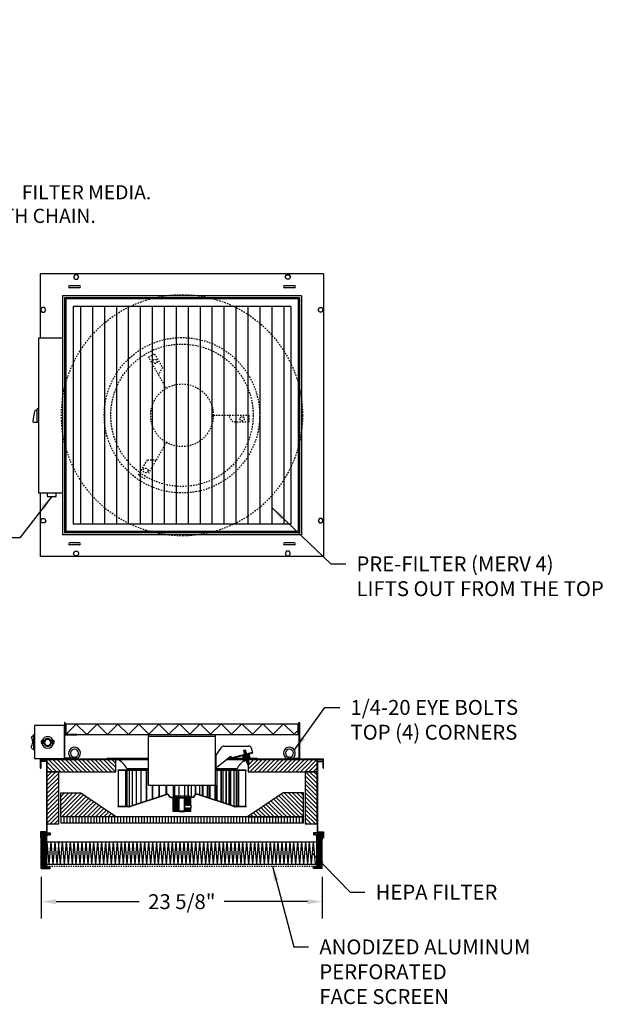
# Model space of a CAD drawing. Extents: x 71 to 225, y 46 to 128.
# Drawn here: x 175 to 225, y 46 to 128 of the extents above; entities that cross this region are included whole.
import ezdxf

# ---------------------------------------------------------------- set-up
doc = ezdxf.new("R2010")
doc.units = 0
doc.header["$LTSCALE"] = 0.5
doc.header["$MEASUREMENT"] = 0
doc.header["$PDMODE"] = 3
doc.linetypes.add('HIDDEN', pattern=[0.375, 0.25, -0.125])
doc.linetypes.add('HIDDEN2', pattern=[0.1875, 0.125, -0.0625])
doc.layers.get('0').update_dxf_attribs({"linetype": 'CONTINUOUS'})
doc.layers.get('Defpoints').update_dxf_attribs({"color": 251, "linetype": 'CONTINUOUS'})
for name, color, linetype in [('DETAIL', 1, 'CONTINUOUS'), ('DIM', 1, 'CONTINUOUS'), ('Green', 3, 'CONTINUOUS'), ('HIDDEN-L', 2, 'HIDDEN'), ('REVISION', 2, 'CONTINUOUS')]:
    doc.layers.add(name, color=color, linetype=linetype)
doc.styles.add('STD', font='arial.ttf')
doc.dimstyles.new('F-DIM10$0', dxfattribs={"dimscale": 10, "dimtxt": 0.125, "dimasz": 0.125, "dimexe": 0.14, "dimexo": 0.07, "dimgap": 0.09, "dimtad": 0, "dimtih": 1, "dimtoh": 1, "dimdec": 6, "dimzin": 3, "dimdsep": 46, "dimlunit": 5, "dimtxsty": 'STD', "dimcen": 0, "dimclrd": 2, "dimclre": 3, "dimclrt": 256, "dimadec": 0, "dimazin": 0, "dimtfac": 1, "dimtdec": 6, "dimtofl": 0, "dimtmove": 1, "dimatfit": 3, "dimfxl": 0, "dimfrac": 2, "dimtolj": 1, "dimtzin": 0, "dimarcsym": 0})
doc.dimstyles.new('F-DIM10$7', dxfattribs={"dimscale": 10, "dimtxt": 0.125, "dimasz": 0.125, "dimexe": 0.14, "dimexo": 0.07, "dimgap": 0.09, "dimtad": 0, "dimtih": 1, "dimtoh": 1, "dimdec": 6, "dimzin": 3, "dimdsep": 46, "dimlunit": 5, "dimtxsty": 'STD', "dimcen": 0, "dimclrd": 256, "dimclre": 3, "dimclrt": 256, "dimadec": 0, "dimazin": 0, "dimtfac": 1, "dimtdec": 6, "dimtofl": 0, "dimtmove": 0, "dimatfit": 3, "dimfxl": 0, "dimfrac": 2, "dimtolj": 1, "dimtzin": 0, "dimarcsym": 0})
pattern_1 = [(135, (106.19674, 40.23792), (-0.1767767, -0.1767767), [])]
pattern_2 = [(45, (106.19674, 40.23792), (-0.1767767, 0.1767767), [])]

# ---------------------------------------------------------------- blocks, each defined once
blk = doc.blocks.new('filter')
h = blk.add_hatch()
h.set_pattern_fill('HONEY', color=256, scale=0.5, angle=-90, style=0)
h.set_pattern_definition([(270, (-37.289613, 39.133953), (0.05412659, -0.09375), [0.0625, -0.125]), (30, (-37.289613, 39.133953), (0.05412659, 0.09375), [0.0625, -0.125]), (330, (-37.289613, 39.133953), (0.108253175, -2e-10), [-0.125, 0.0625])])
h.paths.add_polyline_path([(0.473, 2.778), (0.43, 2.771, -1), (0.43, 2.846), (0.473, 2.846), (0.473, 2.885), (0.413, 2.925), (0.138, 2.925), (0.079, 2.885), (0.079, 2.846), (0.12, 2.846, -1), (0.12, 2.771), (0.079, 2.771), (0.079, 0.229), (0.12, 0.229, -1), (0.12, 0.154), (0.079, 0.154), (0.079, 0.115), (0.138, 0.075), (0.413, 0.075), (0.473, 0.115), (0.473, 0.154), (0.43, 0.154, -1), (0.43, 0.229), (0.473, 0.222)])
h = blk.add_hatch()
h.set_pattern_fill('HONEY', color=256, scale=0.5, angle=-90, style=0)
h.set_pattern_definition([(270, (60.883363, 39.133953), (-0.05412659, -0.09375), [0.0625, -0.125]), (150, (60.883363, 39.133953), (-0.05412659, 0.09375), [0.0625, -0.125]), (210, (60.883363, 39.133953), (-0.108253175, -2e-10), [-0.125, 0.0625])])
h.paths.add_polyline_path([(23.121, 0.222), (23.151, 0.227, -1.187666), (23.163, 0.154), (23.121, 0.154), (23.121, 0.115), (23.18, 0.075), (23.455, 0.075), (23.515, 0.115), (23.515, 0.154), (23.473, 0.154, -1), (23.473, 0.229), (23.515, 0.229), (23.515, 2.771), (23.473, 2.771, -1), (23.473, 2.846), (23.515, 2.846), (23.515, 2.885), (23.455, 2.925), (23.18, 2.925), (23.121, 2.885), (23.121, 2.846), (23.163, 2.846, -1), (23.163, 2.771), (23.121, 2.778)])
for p, q in [((0, 0), (0, 3)), ((0, 3), (0.75, 3)), ((0.138, 2.925), (0.079, 2.885)), ((0.079, 2.885), (0.079, 2.846)), ((0.079, 2.846), (0.12, 2.846)), ((0.079, 2.771), (0.079, 0.229)), ((0.079, 2.771), (0.079, 2.771)), ((0.12, 2.771), (0.079, 2.771)), ((0.079, 2.771), (0.12, 2.771)), ((0.413, 2.925), (0.138, 2.925)), ((0.473, 2.885), (0.413, 2.925)), ((0.43, 2.846), (0.473, 2.846)), ((0.552, 2.792), (0.43, 2.771)), ((0.473, 2.846), (0.473, 2.885)), ((0.473, 0.222), (0.473, 2.778)), ((0.552, 2.925), (0.552, 2.792)), ((0.671, 2.925), (0.552, 2.925)), ((0.671, 2.813), (0.671, 2.925)), ((0.671, 2.813), (0.75, 2.826)), ((0.75, 3), (0.75, 2.826)), ((23.594, 3), (22.844, 3)), ((22.844, 3), (22.844, 2.826)), ((22.923, 2.813), (22.844, 2.826)), ((22.923, 2.925), (23.042, 2.925)), ((22.923, 2.813), (22.923, 2.925)), ((23.042, 2.925), (23.042, 2.792)), ((23.042, 2.792), (23.163, 2.771)), ((23.121, 2.885), (23.18, 2.925)), ((23.121, 2.846), (23.121, 2.885)), ((23.163, 2.846), (23.121, 2.846)), ((23.121, 0.222), (23.121, 2.778)), ((23.18, 2.925), (23.455, 2.925)), ((23.455, 2.925), (23.515, 2.885)), ((23.515, 2.846), (23.473, 2.846)), ((23.515, 2.771), (23.473, 2.771)), ((23.473, 2.771), (23.515, 2.771)), ((23.515, 2.885), (23.515, 2.846)), ((23.515, 2.771), (23.515, 0.229)), ((23.515, 2.771), (23.515, 2.771)), ((23.594, 0), (23.594, 3)), ((23.594, 3), (23.594, 2.45)), ((0.442, 2.253), (23.121, 2.253)), ((0.473, 2.253), (0.638, 0.372)), ((0.802, 2.253), (0.638, 0.372)), ((0.802, 2.253), (0.967, 0.372)), ((1.132, 2.253), (0.967, 0.372)), ((1.132, 2.253), (1.296, 0.372)), ((1.461, 2.253), (1.296, 0.372)), ((1.43, 2.253), (1.594, 0.372)), ((1.759, 2.253), (1.594, 0.372)), ((1.759, 2.253), (1.923, 0.372)), ((2.088, 2.253), (1.923, 0.372)), ((2.088, 2.253), (2.253, 0.372)), ((2.417, 2.253), (2.253, 0.372)), ((2.417, 2.253), (2.582, 0.372)), ((2.747, 2.253), (2.582, 0.372)), ((2.747, 2.253), (2.911, 0.372)), ((3.076, 2.253), (2.911, 0.372)), ((3.076, 2.253), (3.24, 0.372)), ((3.405, 2.253), (3.24, 0.372)), ((3.405, 2.253), (3.57, 0.372)), ((3.734, 2.253), (3.57, 0.372)), ((3.734, 2.253), (3.899, 0.372)), ((4.064, 2.253), (3.899, 0.372)), ((4.064, 2.253), (4.228, 0.372)), ((4.393, 2.253), (4.228, 0.372)), ((4.393, 2.253), (4.557, 0.372)), ((4.722, 2.253), (4.557, 0.372)), ((4.722, 2.253), (4.887, 0.372)), ((5.051, 2.253), (4.887, 0.372)), ((5.051, 2.253), (5.216, 0.372)), ((5.381, 2.253), (5.216, 0.372)), ((5.381, 2.253), (5.545, 0.372)), ((5.71, 2.253), (5.545, 0.372)), ((5.71, 2.253), (5.874, 0.372)), ((6.039, 2.253), (5.874, 0.372)), ((6.039, 2.253), (6.204, 0.372)), ((6.368, 2.253), (6.204, 0.372)), ((6.368, 2.253), (6.533, 0.372)), ((6.698, 2.253), (6.533, 0.372)), ((6.698, 2.253), (6.862, 0.372)), ((7.027, 2.253), (6.862, 0.372)), ((7.027, 2.253), (7.191, 0.372)), ((7.356, 2.253), (7.191, 0.372)), ((7.356, 2.253), (7.521, 0.372)), ((7.685, 2.253), (7.521, 0.372)), ((7.685, 2.253), (7.85, 0.372)), ((8.015, 2.253), (7.85, 0.372)), ((8.015, 2.253), (8.179, 0.372)), ((8.344, 2.253), (8.179, 0.372)), ((8.344, 2.253), (8.508, 0.372)), ((8.673, 2.253), (8.508, 0.372)), ((8.673, 2.253), (8.838, 0.372)), ((9.002, 2.253), (8.838, 0.372)), ((9.002, 2.253), (9.167, 0.372)), ((9.332, 2.253), (9.167, 0.372)), ((9.332, 2.253), (9.496, 0.372)), ((9.661, 2.253), (9.496, 0.372)), ((9.661, 2.253), (9.825, 0.372)), ((9.99, 2.253), (9.825, 0.372)), ((9.99, 2.253), (10.155, 0.372)), ((10.319, 2.253), (10.155, 0.372)), ((10.319, 2.253), (10.484, 0.372)), ((10.649, 2.253), (10.484, 0.372)), ((10.649, 2.253), (10.813, 0.372)), ((10.978, 2.253), (10.813, 0.372)), ((10.978, 2.253), (11.142, 0.372)), ((11.307, 2.253), (11.142, 0.372)), ((11.307, 2.253), (11.472, 0.372)), ((11.636, 2.253), (11.472, 0.372)), ((11.636, 2.253), (11.801, 0.372)), ((11.966, 2.253), (11.801, 0.372)), ((11.966, 2.253), (12.13, 0.372)), ((12.295, 2.253), (12.13, 0.372)), ((12.295, 2.253), (12.459, 0.372)), ((12.624, 2.253), (12.459, 0.372)), ((12.624, 2.253), (12.789, 0.372)), ((12.953, 2.253), (12.789, 0.372)), ((12.953, 2.253), (13.118, 0.372)), ((13.283, 2.253), (13.118, 0.372)), ((13.283, 2.253), (13.447, 0.372)), ((13.612, 2.253), (13.447, 0.372)), ((13.612, 2.253), (13.777, 0.372)), ((13.941, 2.253), (13.777, 0.372)), ((13.941, 2.253), (14.106, 0.372)), ((14.27, 2.253), (14.106, 0.372)), ((14.27, 2.253), (14.435, 0.372)), ((14.6, 2.253), (14.435, 0.372)), ((14.6, 2.253), (14.764, 0.372)), ((14.929, 2.253), (14.764, 0.372)), ((14.929, 2.253), (15.094, 0.372)), ((15.258, 2.253), (15.094, 0.372)), ((15.258, 2.253), (15.423, 0.372)), ((15.587, 2.253), (15.423, 0.372)), ((15.587, 2.253), (15.752, 0.372)), ((15.917, 2.253), (15.752, 0.372)), ((15.917, 2.253), (16.081, 0.372)), ((16.246, 2.253), (16.081, 0.372)), ((16.246, 2.253), (16.411, 0.372)), ((16.575, 2.253), (16.411, 0.372)), ((16.575, 2.253), (16.74, 0.372)), ((16.904, 2.253), (16.74, 0.372)), ((16.904, 2.253), (17.069, 0.372)), ((17.234, 2.253), (17.069, 0.372)), ((17.234, 2.253), (17.398, 0.372)), ((17.563, 2.253), (17.398, 0.372)), ((17.563, 2.253), (17.728, 0.372)), ((17.892, 2.253), (17.728, 0.372)), ((17.892, 2.253), (18.057, 0.372)), ((18.221, 2.253), (18.057, 0.372)), ((18.221, 2.253), (18.386, 0.372)), ((18.551, 2.253), (18.386, 0.372)), ((18.551, 2.253), (18.715, 0.372)), ((18.88, 2.253), (18.715, 0.372)), ((18.88, 2.253), (19.045, 0.372)), ((19.209, 2.253), (19.045, 0.372)), ((19.209, 2.253), (19.374, 0.372)), ((19.538, 2.253), (19.374, 0.372)), ((19.538, 2.253), (19.703, 0.372)), ((19.868, 2.253), (19.703, 0.372)), ((19.868, 2.253), (20.032, 0.372)), ((20.197, 2.253), (20.032, 0.372)), ((20.197, 2.253), (20.362, 0.372)), ((20.526, 2.253), (20.362, 0.372)), ((20.526, 2.253), (20.691, 0.372)), ((20.855, 2.253), (20.691, 0.372)), ((20.855, 2.253), (21.02, 0.372)), ((21.185, 2.253), (21.02, 0.372)), ((21.185, 2.253), (21.349, 0.372)), ((21.514, 2.253), (21.349, 0.372)), ((21.514, 2.253), (21.679, 0.372)), ((21.843, 2.253), (21.679, 0.372)), ((21.843, 2.253), (22.008, 0.372)), ((22.172, 2.253), (22.008, 0.372)), ((22.172, 2.253), (22.337, 0.372)), ((22.502, 2.253), (22.337, 0.372)), ((22.502, 2.253), (22.666, 0.372)), ((22.831, 2.253), (22.666, 0.372)), ((22.831, 2.253), (22.996, 0.372)), ((0, 0), (0.75, 0)), ((0.079, 0.229), (0.12, 0.229)), ((0.079, 0.154), (0.079, 0.115)), ((0.12, 0.154), (0.079, 0.154)), ((0.079, 0.115), (0.138, 0.075)), ((0.138, 0.075), (0.413, 0.075)), ((0.413, 0.075), (0.473, 0.115)), ((0.43, 0.229), (0.552, 0.208)), ((0.473, 0.154), (0.43, 0.154)), ((0.473, 0.372), (23.152, 0.372)), ((0.473, 0.115), (0.473, 0.154)), ((0.552, 0.208), (0.552, 0.075)), ((0.671, 0.075), (0.552, 0.075)), ((0.671, 0.187), (0.671, 0.075)), ((0.671, 0.187), (0.75, 0.174)), ((0.75, 0), (0.75, 0.174)), ((22.923, 0.187), (22.844, 0.174)), ((22.844, 0), (22.844, 0.174)), ((23.594, 0), (22.844, 0)), ((22.923, 0.187), (22.923, 0.075)), ((22.923, 0.075), (23.042, 0.075)), ((23.163, 0.229), (23.042, 0.208)), ((23.042, 0.208), (23.042, 0.075)), ((23.121, 0.115), (23.121, 0.154)), ((23.121, 0.154), (23.163, 0.154)), ((23.18, 0.075), (23.121, 0.115)), ((23.455, 0.075), (23.18, 0.075)), ((23.515, 0.115), (23.455, 0.075)), ((23.515, 0.229), (23.473, 0.229)), ((23.473, 0.154), (23.515, 0.154)), ((23.515, 0.154), (23.515, 0.115))]:
    blk.add_line(p, q)
at = {"linetype": 'HIDDEN2'}
blk.add_line((0.473, 0.222), (23.121, 0.222), dxfattribs=at)
for centre, start, end in [((0.12, 2.808), 270, 90), ((0.43, 2.808), 90, 270), ((23.163, 2.808), 270, 90), ((23.473, 2.808), 90, 270), ((0.12, 0.192), 270, 90), ((0.43, 0.192), 90, 270), ((23.163, 0.192), 270, 90), ((23.473, 0.192), 90, 270)]:
    blk.add_arc(centre, 0.0375, start, end)
blk = doc.blocks.new('*D26')
at = {"layer": 'Defpoints', "color": 0}
for p in [(176.518, 57.018), (200.112, 57.018), (200.112, 54.248)]:
    blk.add_point(p, dxfattribs=at)
at = {"layer": 'DIM', "color": 3, "lineweight": -2}
for p, q in [((176.518, 56.318), (176.518, 52.848)), ((200.112, 56.318), (200.112, 52.848))]:
    blk.add_line(p, q, dxfattribs=at)
at = {"layer": 'DIM', "color": 2, "lineweight": -2}
for p, q in [((177.768, 54.248), (184.744, 54.248)), ((198.862, 54.248), (191.886, 54.248))]:
    blk.add_line(p, q, dxfattribs=at)
at = {"layer": 'DIM', "color": 2}
for points in [[(177.768, 54.457), (177.768, 54.04), (176.518, 54.248)], [(198.862, 54.457), (198.862, 54.04), (200.112, 54.248)]]:
    blk.add_solid(points, dxfattribs=at)
at = {"layer": 'DIM', "insert": (188.315, 54.248), "char_height": 1.25, "attachment_point": 5, "style": 'STD'}
blk.add_mtext('\\A1;23 5/8"', dxfattribs=at)
blk = doc.blocks.new('A$C2D0A01CF')
for p, q in [((0, 3), (0, 0)), ((0.06, 3), (0, 3)), ((0.03, 0.03), (0.03, 2.97)), ((0.06, 2), (0.06, 3)), ((0.03, 1.97), (1.06, 1.97)), ((1.06, 2), (0.06, 2)), ((1.06, 1.97), (1.06, 2)), ((1.06, 0.03), (0.03, 0.03)), ((1.06, 0), (1.06, 0.03)), ((0, 0), (1.06, 0))]:
    blk.add_line(p, q)
blk = doc.blocks.new('A$C7B430E1B')
h = blk.add_hatch()
h.set_pattern_fill('ANSI31', color=256, scale=0.3, angle=40, style=0)
h.set_pattern_definition([(85, (-4.462604, -4.37463), (-0.0373573, 0.00326834), [])])
h.paths.add_polyline_path([(0.375, 0.199), (0.375, 0.364), (0.026, 0.364), (0.026, 0.199)])
h = blk.add_hatch()
h.set_pattern_fill('ANSI32', color=256, scale=0.3, style=0)
h.set_pattern_definition([(45, (-4.4626, -4.37463), (-0.0795495, 0.0795495), []), (45, (-4.40957, -4.37463), (-0.0795495, 0.0795495), [])])
h.paths.add_polyline_path([(0.426, 0.063), (0.375, 0.063), (0.375, 0), (0.875, 0), (0.875, 0.063), (0.824, 0.063), (0.824, 0.499), (0.875, 0.499), (0.875, 0.563), (0.375, 0.563), (0.375, 0.499), (0.426, 0.499)])
h = blk.add_hatch()
h.set_pattern_fill('ANSI31', color=256, scale=0.3, angle=40, style=0)
h.set_pattern_definition([(95, (5.712604, -4.37463), (0.0373573, 0.00326834), [])])
h.paths.add_polyline_path([(0.875, 0.364), (1.224, 0.364), (1.224, 0.199), (0.875, 0.199)])
for p, q in [((0.026, 0.364), (0, 0.347)), ((0, 0.347), (0, 0.215)), ((0.026, 0.199), (0, 0.215)), ((0.375, 0.364), (0.026, 0.364)), ((0.026, 0.364), (0.026, 0.199)), ((0.375, 0.199), (0.026, 0.199)), ((0.426, 0.499), (0.375, 0.499)), ((0.426, 0.063), (0.375, 0.063)), ((0.426, 0.063), (0.426, 0.499)), ((0.824, 0.063), (0.824, 0.499)), ((0.824, 0.499), (0.875, 0.499)), ((0.824, 0.063), (0.875, 0.063)), ((0.875, 0.364), (1.224, 0.364)), ((0.875, 0.199), (1.224, 0.199)), ((1.224, 0.364), (1.224, 0.199)), ((1.224, 0.364), (1.25, 0.347)), ((1.224, 0.199), (1.25, 0.215)), ((1.25, 0.347), (1.25, 0.215))]:
    blk.add_line(p, q)
blk.add_lwpolyline([(0.375, 0), (0.875, 0), (0.875, 0.563), (0.375, 0.563)], close=True)

msp = doc.modelspace()

# ---------------------------------------------------------------- hatches: boundary and pattern name
at = {"layer": 'DETAIL'}
h = msp.add_hatch(dxfattribs=at)
h.set_pattern_fill('ANSI31', color=256, scale=2, angle=90, style=0)
h.set_pattern_definition(pattern_1)
h.paths.add_polyline_path([(182.76852, 65.14772), (182.76852, 66.14772), (176.98695, 66.14772), (176.98695, 65.14772)])
h = msp.add_hatch(dxfattribs=at)
h.set_pattern_fill('ANSI31', color=256, scale=2, style=0)
h.set_pattern_definition(pattern_2)
h.paths.add_polyline_path([(199.67445, 65.14772), (199.67445, 66.14772), (193.9645, 66.14772), (193.89289, 66.12888), (193.89289, 66.1252), (193.9874, 65.76598), (193.89289, 65.74112), (193.89289, 65.14772)])
h = msp.add_hatch(dxfattribs=at)
h.set_pattern_fill('ANSI31', color=256, scale=2, style=0)
h.set_pattern_definition([(45, (118.19674, 40.23792), (-0.1767767, 0.1767767), [])])
h.paths.add_polyline_path([(177.98695, 65.14772), (176.98695, 65.14772), (176.98695, 60.77272), (177.98695, 60.77272)])
h = msp.add_hatch(dxfattribs=at)
h.set_pattern_fill('ANSI31', color=256, scale=2, angle=90, style=0)
h.set_pattern_definition([(135, (94.19674, 40.23792), (-0.1767767, -0.1767767), [])])
h.paths.add_polyline_path([(198.67445, 60.77272), (199.67445, 60.77272), (199.67445, 65.14772), (198.67445, 65.14772)])
h = msp.add_hatch(dxfattribs=at)
h.set_pattern_fill('ANSI31', color=256, scale=2, style=0)
h.set_pattern_definition(pattern_2)
h.paths.add_polyline_path([(179.8307, 63.36772), (178.15005, 63.36772), (178.15005, 61.36772), (182.8307, 61.36772)])
h = msp.add_hatch(dxfattribs=at)
h.set_pattern_fill('ANSI32', color=256, scale=0.25, style=0)
h.set_pattern_definition([(315, (183.67066, 80.09102), (0.06629126, 0.06629126), []), (315, (183.67066, 80.04682), (0.06629126, 0.06629126), [])])
h.paths.add_polyline_path([(189.0807, 61.8082), (189.0807, 62.08945), (189.0557, 62.11645), (189.0307, 62.08945), (189.0057, 62.11645), (188.9807, 62.08945), (188.9557, 62.11645), (188.9307, 62.08945), (188.9057, 62.11645), (188.8807, 62.08945), (188.8557, 62.11645), (188.8307, 62.08945), (188.8057, 62.11645), (188.7807, 62.08945), (188.7557, 62.11645), (188.7307, 62.08945), (188.7057, 62.11645), (188.6807, 62.08945), (188.6557, 62.11645), (188.6307, 62.08945), (188.6057, 62.11645), (188.5807, 62.08945), (188.5807, 61.83945), (188.61195, 61.8082)])
edge = h.paths.add_edge_path()
edge.add_line((188.8057, 62.33945), (188.8307, 62.31245))
edge.add_line((188.8307, 62.31245), (188.8557, 62.33945))
edge.add_line((188.8557, 62.33945), (188.8807, 62.31245))
edge.add_line((188.8807, 62.31245), (188.9057, 62.33945))
edge.add_line((188.9057, 62.33945), (188.9307, 62.31245))
edge.add_line((188.9307, 62.31245), (188.9557, 62.33945))
edge.add_line((188.9557, 62.33945), (188.9807, 62.31245))
edge.add_line((188.9807, 62.31245), (189.0057, 62.33945))
edge.add_line((189.0057, 62.33945), (189.0307, 62.31245))
edge.add_line((189.0307, 62.31245), (189.0557, 62.33945))
edge.add_line((189.0557, 62.33945), (189.07716, 62.31627))
edge.add_ellipse((189.82021, 62.21445), major_axis=(0.53033, 0.53033), ratio=1, start_angle=125.4059318, end_angle=127.1967557, ccw=False)
edge.add_line((189.0807, 62.33945), (189.0807, 62.9957))
edge.add_line((189.0807, 62.9957), (188.92445, 62.9957))
edge.add_line((188.92445, 62.9957), (188.92445, 63.02695))
edge.add_line((188.92445, 63.02695), (188.9557, 63.02695))
edge.add_line((188.9557, 63.02695), (188.9557, 63.05635))
edge.add_line((188.9557, 63.05635), (188.8307, 63.05635))
edge.add_line((188.8307, 63.05635), (188.8307, 62.9957))
edge.add_line((188.8307, 62.9957), (188.6432, 62.9957))
edge.add_line((188.6432, 62.9957), (188.5807, 62.9332))
edge.add_line((188.5807, 62.9332), (188.5807, 62.33945))
edge.add_ellipse((188.79721, 62.21445), major_axis=(-0.17678, 0.17678), ratio=1, start_angle=15, end_angle=19.4592159)
edge.add_line((188.57164, 62.32223), (188.5807, 62.31245))
edge.add_line((188.5807, 62.31245), (188.6057, 62.33945))
edge.add_line((188.6057, 62.33945), (188.6307, 62.31245))
edge.add_line((188.6307, 62.31245), (188.6557, 62.33945))
edge.add_line((188.6557, 62.33945), (188.6807, 62.31245))
edge.add_line((188.6807, 62.31245), (188.7057, 62.33945))
edge.add_line((188.7057, 62.33945), (188.7307, 62.31245))
edge.add_line((188.7307, 62.31245), (188.7557, 62.33945))
edge.add_line((188.7557, 62.33945), (188.7807, 62.31245))
edge.add_line((188.7807, 62.31245), (188.8057, 62.33945))
h.paths.add_polyline_path([(188.04945, 61.8082), (188.0807, 61.83945), (188.0807, 62.9332), (188.0182, 62.9957), (187.8307, 62.9957), (187.8307, 63.05635), (187.7057, 63.05635), (187.7057, 63.02695), (187.73695, 63.02695), (187.73695, 62.9957), (187.5807, 62.9957), (187.5807, 61.8082)])
h = msp.add_hatch(dxfattribs=at)
h.set_pattern_fill('ANSI31', color=256, scale=2, angle=90, style=0)
h.set_pattern_definition(pattern_1)
h.paths.add_polyline_path([(198.52773, 63.36772), (196.8307, 63.36772), (193.8307, 61.36772), (198.52773, 61.36772)])
h = msp.add_hatch(dxfattribs=at)
h.set_pattern_fill('ANSI31', color=256, scale=2, angle=45, style=0)
h.set_pattern_definition([(90, (106.19674, 40.23792), (-0.25, 6e-17), [])])
h.paths.add_polyline_path([(198.52773, 60.86772), (198.52773, 61.36772), (178.15005, 61.36772), (178.15005, 60.86772)])

# ---------------------------------------------------------------- linework, layer by layer
for p, q in [((200.22445, 106.90716), (176.43695, 106.90716)), ((176.43695, 106.90716), (176.43695, 101.51578)), ((200.22445, 106.90716), (200.22445, 83.20136)), ((179.72703, 105.92507), (178.89688, 105.92507)), ((179.72703, 105.75698), (178.89688, 105.75698)), ((197.76416, 105.92507), (196.934, 105.92507)), ((197.76416, 105.75698), (196.934, 105.75698)), ((178.29669, 105.08846), (178.29669, 85.02006)), ((198.36509, 105.08846), (178.29669, 105.08846)), ((198.36509, 105.08846), (198.36509, 85.02006)), ((178.47731, 104.90784), (178.47731, 85.20068)), ((198.18448, 104.90784), (178.47731, 104.90784)), ((178.56762, 104.81754), (178.56762, 85.29098)), ((198.09417, 104.81754), (178.56762, 104.81754)), ((179.19475, 104.1904), (179.19475, 85.91812)), ((197.46703, 104.1904), (179.19475, 104.1904)), ((179.81104, 104.1904), (179.81104, 85.91812)), ((180.81446, 104.1904), (180.81446, 85.91812)), ((181.81788, 104.1904), (181.81788, 85.91812)), ((182.8213, 104.1904), (182.8213, 85.91812)), ((183.82472, 104.1904), (183.82472, 85.91812)), ((184.82814, 104.1904), (184.82814, 85.91812)), ((185.83156, 104.1904), (185.83156, 85.91812)), ((186.83498, 104.1904), (186.83498, 85.91812)), ((187.8384, 104.1904), (187.8384, 85.91812)), ((188.84182, 104.1904), (188.84182, 85.91812)), ((189.84524, 104.1904), (189.84524, 85.91812)), ((190.84866, 104.1904), (190.84866, 85.91812)), ((191.85208, 104.1904), (191.85208, 85.91812)), ((192.8555, 104.1904), (192.8555, 85.91812)), ((193.85892, 104.1904), (193.85892, 85.91812)), ((194.86234, 104.1904), (194.86234, 85.91812)), ((195.86576, 104.1904), (195.86576, 85.91812)), ((196.86918, 104.1904), (196.86918, 85.91812)), ((197.46703, 104.1904), (197.46703, 85.91812)), ((198.09417, 104.81754), (198.09417, 85.29098)), ((198.18448, 104.90784), (198.18448, 85.20068)), ((176.27617, 101.51578), (176.27617, 88.51578)), ((178.27617, 101.51578), (176.27617, 101.51578)), ((175.9487, 95.37154), (175.79967, 94.5886)), ((176.18617, 95.45284), (176.04693, 95.45284)), ((176.18617, 94.44078), (176.18617, 95.59078)), ((176.27617, 95.59078), (176.18617, 95.59078)), ((176.27617, 95.59078), (176.27617, 94.44078)), ((175.8979, 94.46991), (176.18617, 94.46991)), ((176.27617, 94.44078), (176.18617, 94.44078)), ((178.29669, 88.51578), (176.27617, 88.51578)), ((176.43695, 88.51578), (176.43695, 83.20136)), ((197.46703, 85.91812), (179.19475, 85.91812)), ((198.18448, 85.20068), (178.47731, 85.20068)), ((198.09417, 85.29098), (178.56762, 85.29098)), ((198.36509, 85.02006), (178.29669, 85.02006)), ((179.72703, 84.35154), (178.89688, 84.35154)), ((197.76416, 84.35154), (196.934, 84.35154)), ((179.72703, 84.18345), (178.89688, 84.18345)), ((197.76416, 84.18345), (196.934, 84.18345)), ((200.22445, 83.20136), (176.43695, 83.20136)), ((175.95617, 68.25371), (175.86817, 68.25371)), ((176.57668, 67.80992), (176.57668, 67.73649)), ((176.57668, 67.80992), (176.63232, 67.80992)), ((176.63232, 67.80992), (176.63232, 67.76207)), ((176.63232, 67.76207), (176.65855, 67.76207)), ((176.65855, 67.80992), (176.65855, 67.76207)), ((176.65855, 67.80992), (176.71418, 67.80992)), ((176.71418, 67.80992), (176.71418, 67.73649)), ((177.39815, 67.80992), (177.45378, 67.80992)), ((177.39815, 67.80992), (177.39815, 67.73649)), ((177.45378, 67.80992), (177.45378, 67.76207)), ((177.45378, 67.76207), (177.48002, 67.76207)), ((177.48002, 67.80992), (177.48002, 67.76207)), ((177.48002, 67.80992), (177.53565, 67.80992)), ((177.53565, 67.80992), (177.53565, 67.73649)), ((185.5182, 68.2682), (191.1432, 68.2682)), ((185.5182, 64.0082), (185.5182, 68.2682)), ((191.1432, 68.1182), (185.5182, 68.1182)), ((191.1432, 64.0082), (191.1432, 68.2682)), ((175.95617, 66.95571), (175.86817, 66.95571)), ((176.50617, 67.60471), (176.79492, 67.60471)), ((176.50979, 67.66774), (176.80263, 67.66774)), ((176.51048, 67.53596), (176.74748, 67.53596)), ((176.52219, 67.73649), (176.76868, 67.73649)), ((176.61106, 67.66774), (176.61106, 67.60471)), ((176.61106, 67.53596), (176.61106, 67.45624)), ((176.61991, 67.4474), (176.61106, 67.45624)), ((176.68013, 67.66662), (176.61112, 67.65512)), ((176.68013, 67.65012), (176.61112, 67.63862)), ((176.68013, 67.63362), (176.61112, 67.62212)), ((176.68013, 67.61712), (176.61112, 67.60562)), ((176.68013, 67.53462), (176.61112, 67.52312)), ((176.68013, 67.51812), (176.61112, 67.50662)), ((176.68013, 67.50162), (176.61112, 67.49012)), ((176.68013, 67.48512), (176.61112, 67.47362)), ((176.68013, 67.46862), (176.61112, 67.45712)), ((176.61991, 67.4474), (176.67096, 67.4474)), ((176.67479, 67.45123), (176.6518, 67.4474)), ((176.67096, 67.4474), (176.67981, 67.45624)), ((176.67981, 67.66774), (176.67981, 67.60471)), ((176.67981, 67.53596), (176.67981, 67.45624)), ((177.3097, 67.66774), (177.60254, 67.66774)), ((177.31742, 67.60471), (177.60617, 67.60471)), ((177.34365, 67.73649), (177.59015, 67.73649)), ((177.36485, 67.53596), (177.60185, 67.53596)), ((177.43252, 67.66774), (177.43252, 67.60471)), ((177.43252, 67.53596), (177.43252, 67.45624)), ((177.44137, 67.4474), (177.43252, 67.45624)), ((177.5016, 67.66662), (177.43258, 67.65512)), ((177.5016, 67.65012), (177.43258, 67.63862)), ((177.5016, 67.63362), (177.43258, 67.62212)), ((177.5016, 67.61712), (177.43258, 67.60562)), ((177.5016, 67.53462), (177.43258, 67.52312)), ((177.5016, 67.51812), (177.43258, 67.50662)), ((177.5016, 67.50162), (177.43258, 67.49012)), ((177.5016, 67.48512), (177.43258, 67.47362)), ((177.5016, 67.46862), (177.43258, 67.45712)), ((177.44137, 67.4474), (177.49243, 67.4474)), ((177.49626, 67.45123), (177.47326, 67.4474)), ((177.49243, 67.4474), (177.50127, 67.45624)), ((177.50127, 67.66774), (177.50127, 67.60471)), ((177.50127, 67.53596), (177.50127, 67.45624)), ((191.1932, 66.54823), (191.63682, 67.19437)), ((191.84292, 67.30287), (193.92596, 67.30287)), ((194.26794, 66.74267), (194.16744, 67.1176)), ((185.5182, 66.25772), (182.0182, 66.25772)), ((182.0182, 66.25772), (182.0182, 66.19772)), ((185.5182, 66.19772), (182.0182, 66.19772)), ((185.5182, 66.19772), (184.09203, 66.19772)), ((191.1932, 66.54823), (191.1432, 66.59363)), ((191.1932, 65.48946), (191.1932, 66.54823)), ((192.3713, 66.4015), (191.36033, 65.60145)), ((193.48189, 66.25772), (192.18962, 66.25772)), ((192.50326, 66.34084), (194.2555, 66.79109)), ((192.5157, 66.29241), (192.50326, 66.34084)), ((192.5157, 66.29241), (194.26794, 66.74267)), ((194.6432, 66.25772), (194.06353, 66.25772)), ((194.6432, 66.25772), (194.6432, 66.19772)), ((176.98695, 66.04772), (176.48695, 66.04772)), ((176.48695, 66.04772), (176.48695, 66.01182)), ((176.95105, 66.01182), (176.48695, 66.01182)), ((176.95105, 66.01182), (176.95105, 60.09772)), ((176.98695, 66.04772), (176.98695, 60.06182)), ((185.5182, 65.27695), (182.9557, 65.27695)), ((182.9557, 65.27695), (182.9557, 65.2457)), ((183.5807, 65.27695), (183.5807, 65.2457)), ((185.5182, 65.38272), (183.7057, 65.38272)), ((191.1932, 65.48946), (191.1432, 65.44405)), ((192.9557, 65.38272), (191.1432, 65.38272)), ((193.7057, 65.27695), (191.1432, 65.27695)), ((193.0807, 65.27695), (193.0807, 65.2457)), ((193.7057, 65.27695), (193.7057, 65.2457)), ((199.67445, 66.04772), (199.67445, 60.06182)), ((199.67445, 66.04772), (200.17445, 66.04772)), ((199.71035, 66.01182), (199.71035, 60.09772)), ((199.71035, 66.01182), (200.17445, 66.01182)), ((200.17445, 66.04772), (200.17445, 66.01182)), ((185.5182, 65.2457), (182.9557, 65.2457)), ((182.96007, 65.2457), (182.96007, 62.2457)), ((182.97487, 65.2457), (182.97487, 62.2457)), ((183.60144, 65.2457), (183.60144, 62.2457)), ((183.70594, 65.2457), (183.70594, 62.2457)), ((183.70925, 65.2457), (183.70925, 62.2457)), ((183.88958, 65.2457), (183.88958, 62.2457)), ((183.89485, 65.2457), (183.89485, 62.2457)), ((184.1492, 65.2457), (184.1492, 62.31306)), ((184.15634, 65.2457), (184.15634, 62.31543)), ((184.48037, 65.2457), (184.48037, 62.42305)), ((184.48926, 65.2457), (184.48926, 62.42601)), ((184.87742, 65.2457), (184.87742, 62.55493)), ((184.88791, 65.2457), (184.88791, 62.55842)), ((185.33355, 65.2457), (185.33355, 62.70644)), ((185.34547, 65.2457), (185.34547, 62.7104)), ((193.7057, 65.2457), (191.1432, 65.2457)), ((191.24415, 65.2457), (191.24415, 62.73424)), ((191.59896, 65.2457), (191.59896, 62.61639)), ((191.61053, 65.2457), (191.61053, 62.61255)), ((191.77232, 65.2457), (191.77232, 62.55881)), ((192.02174, 65.2457), (192.02174, 62.47596)), ((192.03185, 65.2457), (192.03185, 62.47261)), ((192.2523, 65.2457), (192.2523, 62.39938)), ((192.38137, 65.2457), (192.38137, 62.35651)), ((192.38983, 65.2457), (192.38983, 62.3537)), ((192.67169, 65.2457), (192.67169, 62.26008)), ((192.67837, 65.2457), (192.67837, 62.25787)), ((192.88774, 65.2457), (192.88774, 62.2457)), ((192.89251, 65.2457), (192.89251, 62.2457)), ((193.02581, 65.2457), (193.02581, 62.2457)), ((193.0286, 65.2457), (193.0286, 62.2457)), ((193.08431, 65.2457), (193.08431, 62.2457)), ((193.66629, 65.2457), (193.66629, 62.2457)), ((185.5182, 64.0082), (191.1432, 64.0082)), ((185.84097, 64.0082), (185.84097, 62.87498)), ((185.85411, 64.0082), (185.85411, 62.87934)), ((186.39099, 64.0082), (186.39099, 63.05766)), ((186.40512, 64.0082), (186.40512, 63.06236)), ((186.9742, 64.0082), (186.9742, 63.25138)), ((186.98907, 64.0082), (186.98907, 63.25632)), ((187.02028, 64.0082), (187.02028, 63.26668)), ((187.58061, 64.0082), (187.58061, 63.02695)), ((187.59599, 64.0082), (187.59599, 63.02695)), ((187.7094, 64.0082), (187.7094, 63.09182)), ((188.0807, 61.8082), (188.0807, 64.0082)), ((188.5807, 63.0582), (188.5807, 64.0082)), ((188.82136, 64.0082), (188.82136, 63.10844)), ((188.83693, 64.0082), (188.83693, 63.10844)), ((189.10755, 64.0082), (189.10755, 63.02695)), ((189.43445, 64.0082), (189.43445, 63.20364)), ((189.44972, 64.0082), (189.44972, 63.22155)), ((189.46408, 64.0082), (189.46408, 63.23484)), ((189.79267, 64.0082), (189.79267, 63.21635)), ((190.02866, 64.0082), (190.02866, 63.13796)), ((190.04337, 64.0082), (190.04337, 63.13308)), ((190.07368, 64.0082), (190.07368, 63.12301)), ((190.45276, 64.0082), (190.45276, 62.9971)), ((190.59382, 64.0082), (190.59382, 62.95025)), ((190.60771, 64.0082), (190.60771, 62.94563)), ((190.67684, 64.0082), (190.67684, 62.92267)), ((191.07655, 64.0082), (191.07655, 62.78991)), ((191.12025, 64.0082), (191.12025, 62.77539)), ((191.1331, 64.0082), (191.1331, 62.77113)), ((179.8307, 63.36772), (182.8307, 61.36772)), ((183.97997, 62.25685), (187.02316, 63.26764)), ((183.98982, 62.22719), (187.03302, 63.23798)), ((187.26755, 63.07365), (187.21163, 63.17022)), ((187.29459, 63.08931), (187.23867, 63.18588)), ((187.40277, 63.02695), (187.73695, 63.02695)), ((187.40277, 62.9957), (187.73695, 62.9957)), ((187.5807, 61.8082), (187.5807, 62.9957)), ((187.7057, 63.08945), (187.7057, 63.02695)), ((187.7057, 63.05635), (187.8307, 63.05635)), ((187.73695, 63.02695), (187.73695, 62.9957)), ((188.00395, 63.10844), (187.7682, 63.10844)), ((187.8307, 63.08945), (187.8307, 62.9957)), ((187.8307, 62.9957), (188.5807, 62.9957)), ((188.00395, 63.10844), (188.00395, 63.05635)), ((188.16633, 63.05635), (188.00395, 63.05635)), ((188.0182, 62.9957), (188.0807, 62.9332)), ((188.0807, 61.83945), (188.0807, 62.9332)), ((188.5807, 62.9332), (188.0807, 62.9332)), ((188.16633, 63.10844), (188.16633, 63.05635)), ((188.49508, 63.10844), (188.16633, 63.10844)), ((188.49508, 63.10844), (188.49508, 63.05635)), ((188.65746, 63.05635), (188.49508, 63.05635)), ((188.5307, 63.0582), (188.5807, 63.0582)), ((188.5307, 61.8082), (188.5307, 63.0582)), ((188.6432, 62.9957), (188.5807, 62.9332)), ((188.5807, 62.9957), (188.8307, 62.9957)), ((188.5807, 62.33945), (188.5807, 62.9332)), ((188.65746, 63.10844), (188.65746, 63.05635)), ((188.8932, 63.10844), (188.65746, 63.10844)), ((188.8307, 63.08945), (188.8307, 62.9957)), ((188.9557, 63.05635), (188.8307, 63.05635)), ((188.92445, 63.02695), (188.92445, 62.9957)), ((189.25864, 63.02695), (188.92445, 63.02695)), ((189.25864, 62.9957), (188.92445, 62.9957)), ((188.9557, 63.08945), (188.9557, 63.02695)), ((189.0807, 62.33945), (189.0807, 62.9957)), ((189.36682, 63.08931), (189.42274, 63.18588)), ((189.39386, 63.07365), (189.44978, 63.17022)), ((192.67159, 62.22719), (189.62839, 63.23798)), ((192.68144, 62.25685), (189.63824, 63.26764)), ((196.8307, 63.36772), (193.8307, 61.36772)), ((182.9557, 62.2457), (182.9557, 62.21445)), ((183.91102, 62.2457), (182.9557, 62.2457)), ((183.91102, 62.21445), (182.9557, 62.21445)), ((188.5807, 62.31245), (188.57164, 62.32223)), ((188.6057, 62.33945), (188.5807, 62.31245)), ((188.6057, 62.11645), (188.5807, 62.08945)), ((188.5807, 61.83945), (188.5807, 62.08945)), ((188.6307, 62.31245), (188.6057, 62.33945)), ((188.6307, 62.08945), (188.6057, 62.11645)), ((188.6557, 62.33945), (188.6307, 62.31245)), ((188.6557, 62.11645), (188.6307, 62.08945)), ((188.6807, 62.31245), (188.6557, 62.33945)), ((188.6807, 62.08945), (188.6557, 62.11645)), ((188.7057, 62.33945), (188.6807, 62.31245)), ((188.7057, 62.11645), (188.6807, 62.08945)), ((188.7307, 62.31245), (188.7057, 62.33945)), ((188.7307, 62.08945), (188.7057, 62.11645)), ((188.7557, 62.33945), (188.7307, 62.31245)), ((188.7557, 62.11645), (188.7307, 62.08945)), ((188.7807, 62.31245), (188.7557, 62.33945)), ((188.7807, 62.08945), (188.7557, 62.11645)), ((188.8057, 62.33945), (188.7807, 62.31245)), ((188.8057, 62.11645), (188.7807, 62.08945)), ((188.8307, 62.31245), (188.8057, 62.33945)), ((188.8307, 62.08945), (188.8057, 62.11645)), ((188.8557, 62.33945), (188.8307, 62.31245)), ((188.8557, 62.11645), (188.8307, 62.08945)), ((188.8807, 62.31245), (188.8557, 62.33945)), ((188.8807, 62.08945), (188.8557, 62.11645)), ((188.9057, 62.33945), (188.8807, 62.31245)), ((188.9057, 62.11645), (188.8807, 62.08945)), ((188.9307, 62.31245), (188.9057, 62.33945)), ((188.9307, 62.08945), (188.9057, 62.11645)), ((188.9557, 62.33945), (188.9307, 62.31245)), ((188.9557, 62.11645), (188.9307, 62.08945)), ((188.9807, 62.31245), (188.9557, 62.33945)), ((188.9807, 62.08945), (188.9557, 62.11645)), ((189.0057, 62.33945), (188.9807, 62.31245)), ((189.0057, 62.11645), (188.9807, 62.08945)), ((189.0307, 62.31245), (189.0057, 62.33945)), ((189.0307, 62.08945), (189.0057, 62.11645)), ((189.0557, 62.33945), (189.0307, 62.31245)), ((189.0557, 62.11645), (189.0307, 62.08945)), ((189.07716, 62.31627), (189.0557, 62.33945)), ((189.0807, 62.08945), (189.0557, 62.11645)), ((189.0807, 61.8082), (189.0807, 62.08945)), ((193.7057, 62.2457), (192.75039, 62.2457)), ((193.7057, 62.21445), (192.75039, 62.21445)), ((193.7057, 62.2457), (193.7057, 62.21445)), ((189.0807, 61.8082), (187.5807, 61.8082)), ((188.0807, 61.83945), (188.04945, 61.8082)), ((188.5807, 61.83945), (188.0807, 61.83945)), ((188.0807, 61.8082), (188.5307, 61.8082)), ((188.5807, 61.83945), (188.61195, 61.8082)), ((176.95105, 60.09772), (176.45105, 60.09772)), ((176.45105, 60.09772), (176.45105, 59.59772)), ((176.48695, 59.59772), (176.45105, 59.59772)), ((176.98695, 60.06182), (176.48695, 60.06182)), ((176.48695, 60.06182), (176.48695, 59.59772)), ((199.67445, 60.06182), (200.17445, 60.06182)), ((199.71035, 60.09772), (200.21035, 60.09772)), ((200.17445, 60.06182), (200.17445, 59.59772)), ((200.17445, 59.59772), (200.21035, 59.59772)), ((200.21035, 60.09772), (200.21035, 59.59772))]:
    msp.add_line(p, q, dxfattribs=at)
at = {"layer": 'DETAIL', "linetype": 'Continuous'}
msp.add_line((175.86817, 68.25371), (175.86817, 66.95571), dxfattribs=at)
at = {"layer": 'DETAIL'}
for points in [[(179.55584, 106.46816), (179.66446, 106.6563), (179.55584, 106.84444), (179.33859, 106.84444), (179.22997, 106.6563), (179.33859, 106.46816)], [(197.10557, 106.46816), (196.99695, 106.6563), (197.10557, 106.84444), (197.32282, 106.84444), (197.43144, 106.6563), (197.32282, 106.46816)], [(176.79643, 103.70876), (176.90506, 103.8969), (176.79643, 104.08504), (176.57919, 104.08504), (176.47056, 103.8969), (176.57919, 103.70876)], [(199.86498, 103.70876), (199.75635, 103.8969), (199.86498, 104.08504), (200.08222, 104.08504), (200.19085, 103.8969), (200.08222, 103.70876)], [(177.02645, 88.51578), (177.02645, 88.25327), (177.76563, 88.25327), (177.76563, 88.51578)], [(176.79643, 86.39976), (176.90506, 86.21162), (176.79643, 86.02348), (176.57919, 86.02348), (176.47056, 86.21162), (176.57919, 86.39976)], [(199.86498, 86.39976), (199.75635, 86.21162), (199.86498, 86.02348), (200.08222, 86.02348), (200.19085, 86.21162), (200.08222, 86.39976)], [(179.55584, 83.64036), (179.66446, 83.45222), (179.55584, 83.26407), (179.33859, 83.26407), (179.22997, 83.45222), (179.33859, 83.64036)], [(197.10557, 83.64036), (196.99695, 83.45222), (197.10557, 83.26407), (197.32282, 83.26407), (197.43144, 83.45222), (197.32282, 83.64036)], [(175.95617, 66.26772), (178.4557, 66.26772), (178.4557, 69.01834), (175.95617, 69.01834)], [(176.98695, 65.14772), (182.76852, 65.14772), (182.76852, 66.14772), (176.98695, 66.14772)], [(193.89289, 65.14772), (199.67445, 65.14772), (199.67445, 66.14772), (193.89289, 66.14772)], [(176.98695, 60.77272), (177.98695, 60.77272), (177.98695, 65.14772), (176.98695, 65.14772)], [(198.67445, 60.77272), (199.67445, 60.77272), (199.67445, 65.14772), (198.67445, 65.14772)], [(178.15005, 60.86772), (198.52773, 60.86772), (198.52773, 61.36772), (178.15005, 61.36772)]]:
    msp.add_lwpolyline(points, close=True, dxfattribs=at)
for points in [[(182.8307, 61.36772), (178.15005, 61.36772), (178.15005, 63.36772), (179.8307, 63.36772)], [(193.8307, 61.36772), (198.52773, 61.36772), (198.52773, 63.36772), (196.8307, 63.36772)]]:
    msp.add_lwpolyline(points, dxfattribs=at)
for centre, radius, start, end in [((178.89688, 105.84102), 0.08405, 90, 270), ((179.72703, 105.84102), 0.08405, 270, 90), ((196.934, 105.84102), 0.08405, 90, 270), ((197.76416, 105.84102), 0.08405, 270, 90), ((176.04693, 95.35284), 0.1, 90, 169.222732), ((175.8979, 94.56991), 0.1, 169.222732, 270), ((178.89688, 84.26749), 0.08405, 90, 270), ((179.72703, 84.26749), 0.08405, 270, 90), ((196.934, 84.26749), 0.08405, 90, 270), ((197.76416, 84.26749), 0.08405, 270, 90), ((175.02424, 67.6491), 0.78355, 325.0566692, 30.1558388), ((175.86666, 67.97946), 0.17664, 89.512679, 159.0158132), ((177.05617, 67.60471), 0.48125, 25.2405423, 154.7594577), ((177.05617, 67.60471), 0.31625, 24.6261931, 155.3738069), ((177.05617, 67.60471), 0.26125, 13.9611592, 166.0388408), ((175.93007, 67.34589), 0.30108, 208.9156801, 258.1346387), ((177.05617, 67.60471), 0.55, 180, 187.1807558), ((177.05617, 67.60471), 0.55, 166.137041, 173.4194206), ((177.05617, 67.60471), 0.48125, 172.4742401, 180), ((177.05617, 67.60471), 0.48125, 188.2132107, 351.7867893), ((177.05617, 67.60471), 0.31625, 192.5558578, 347.4441422), ((177.05617, 67.60471), 0.26125, 180, 0), ((177.05617, 67.60471), 0.48125, 0, 7.5257599), ((177.05617, 67.60471), 0.55, 6.5805794, 13.862959), ((177.05617, 67.60471), 0.55, 352.8192442, 0), ((179.31195, 66.70792), 0.49912, 287.4565351, 244.0555465), ((179.31195, 66.70792), 0.33275, 283.0375093, 262.6288699), ((191.84292, 67.05287), 0.25, 90, 145.5279949), ((193.92596, 67.05287), 0.25, 15.0060721, 90), ((197.34945, 66.70792), 0.49912, 287.4565351, 244.0555465), ((197.34945, 66.70792), 0.33275, 283.0375093, 262.6288699), ((179.0208, 66.10949), 0.16637, 32.0277601, 64.0555202), ((179.24792, 66.21292), 0.16637, 24.4843008, 82.6288699), ((179.0208, 66.10949), 0.45753, 15.5028914, 36.8289802), ((179.0208, 66.10949), 0.41594, 12.2473242, 24.4843008), ((182.34077, 64.81145), 1.47966, 22.7109533, 69.5348698), ((192.42186, 66.33761), 0.08147, 2.2698988, 128.3569838), ((197.0583, 66.10949), 0.16637, 32.0277601, 64.0555202), ((197.28542, 66.21292), 0.16637, 24.4843008, 82.6288699), ((197.0583, 66.10949), 0.45753, 15.5028914, 36.8289802), ((197.0583, 66.10949), 0.41594, 12.2473242, 24.4843008), ((191.1932, 65.81263), 0.26931, 270, 308.3569838), ((194.32064, 64.81145), 1.47966, 122.1677141, 157.2890467), ((187.0807, 63.0944), 0.18254, 30.0735565, 108.3738418), ((187.0807, 63.0944), 0.15129, 30.0735565, 108.3738418), ((187.40277, 63.15195), 0.15625, 210.0735565, 270), ((187.40277, 63.15195), 0.125, 210.0735565, 270), ((187.7682, 62.99612), 0.11232, 56.1895818, 123.8104182), ((188.8932, 62.99612), 0.11232, 56.1895818, 123.8104182), ((189.25864, 63.15195), 0.125, 270, 329.9264435), ((189.25864, 63.15195), 0.15625, 270, 329.9264435), ((189.5807, 63.0944), 0.18254, 71.6261582, 149.9264435), ((189.5807, 63.0944), 0.15129, 71.6261582, 149.9264435), ((183.91102, 62.46445), 0.21875, 270, 288.3738418), ((183.91102, 62.46445), 0.25, 270, 288.3738418), ((188.79721, 62.21445), 0.25, 150, 210), ((189.82021, 62.21445), 0.75, 170.4059318, 189.5940682), ((192.75039, 62.46445), 0.25, 251.6261582, 270), ((192.75039, 62.46445), 0.21875, 251.6261582, 270)]:
    msp.add_arc(centre, radius, start, end, dxfattribs=at)
at = {"layer": 'Green'}
for p, q in [((185.5182, 66.19772), (176.43695, 66.19772)), ((176.43695, 66.19772), (176.43695, 65.44772)), ((185.5182, 66.14772), (176.48695, 66.14772)), ((176.48695, 66.14772), (176.48695, 65.44772)), ((193.51083, 66.14772), (192.05062, 66.14772)), ((193.49768, 66.19772), (192.1138, 66.19772)), ((200.17445, 66.14772), (193.9645, 66.14772)), ((200.22445, 66.19772), (194.07932, 66.19772)), ((200.17445, 65.44772), (200.17445, 66.14772)), ((200.22445, 65.44772), (200.22445, 66.19772)), ((176.43695, 65.44772), (176.48695, 65.44772)), ((200.17445, 65.44772), (200.22445, 65.44772))]:
    msp.add_line(p, q, dxfattribs=at)
at = {"layer": 'HIDDEN-L'}
for p, q in [((185.51834, 99.92575), (186.0257, 100.21867)), ((186.0257, 100.21867), (186.6971, 99.05579)), ((187.01623, 97.33132), (185.51834, 99.92575)), ((186.6971, 99.05579), (186.3657, 98.45807)), ((190.96021, 95.05426), (193.956, 95.05426)), ((192.61321, 94.4684), (192.26127, 95.05426)), ((193.956, 95.05426), (193.956, 94.4684)), ((193.956, 94.4684), (192.61321, 94.4684)), ((187.01623, 92.7772), (185.51834, 90.18277)), ((184.69143, 90.03501), (185.42744, 91.30983)), ((185.42744, 91.30983), (186.17655, 91.32283)), ((185.24763, 89.71389), (184.69143, 90.03501))]:
    msp.add_line(p, q, dxfattribs=at)
for centre, radius in [((188.33089, 95.05426), 10.11667), ((188.33089, 95.05426), 6.52541), ((188.33089, 95.05426), 5.97664), ((186.06456, 99.5766), 0.18206), ((188.33089, 95.05426), 2.62932), ((193.38052, 94.7558), 0.18206), ((185.27971, 90.42383), 0.19958)]:
    msp.add_circle(centre, radius, dxfattribs=at)
at = {"layer": 'REVISION'}
for p, q in [((178.5807, 68.26772), (179.4557, 69.14272)), ((179.4557, 69.14272), (180.3307, 68.26772)), ((180.3307, 68.26772), (181.2057, 69.14272)), ((181.2057, 69.14272), (182.0807, 68.26772)), ((182.0807, 68.26772), (182.9557, 69.14272)), ((182.9557, 69.14272), (183.8307, 68.26772)), ((183.8307, 68.26772), (184.7057, 69.14272)), ((184.7057, 69.14272), (185.5807, 68.26772)), ((185.5182, 68.2682), (186.3932, 69.1432)), ((186.3932, 69.1432), (187.2682, 68.2682)), ((187.23719, 68.29921), (188.11219, 69.17421)), ((188.11219, 69.17421), (188.98719, 68.29921)), ((188.98719, 68.29921), (189.86219, 69.17421)), ((189.86219, 69.17421), (190.73719, 68.29921)), ((190.73719, 68.29921), (191.61219, 69.17421)), ((191.61219, 69.17421), (192.48719, 68.29921)), ((192.48719, 68.29921), (193.36219, 69.17421)), ((193.36219, 69.17421), (194.23719, 68.29921)), ((194.23719, 68.29921), (195.11219, 69.17421)), ((195.11219, 69.17421), (195.98719, 68.29921)), ((195.98719, 68.29921), (196.86219, 69.17421)), ((196.86219, 69.17421), (197.73719, 68.29921)), ((197.73719, 68.29921), (198.0807, 68.64272))]:
    msp.add_line(p, q, dxfattribs=at)
msp.add_lwpolyline([(178.5807, 68.26772), (198.0807, 68.26772), (198.0807, 69.14272), (178.5807, 69.14272)], close=True, dxfattribs=at)

# ---------------------------------------------------------------- block references
at = {"layer": 'DETAIL'}
for name, p in [('A$C2D0A01CF', (178.4557, 66.26772)), ('filter', (176.5182, 57.01772))]:
    msp.add_blockref(name, p, dxfattribs=at)
at = {"layer": 'DETAIL', "xscale": -1}
msp.add_blockref('A$C2D0A01CF', (198.2057, 66.26772), dxfattribs=at)
at = {"layer": 'DETAIL', "rotation": 284.740988596579}
msp.add_blockref('A$C7B430E1B', (193.31756, 66.88229), dxfattribs=at)

# ---------------------------------------------------------------- texts
at = {"layer": 'DIM', "insert": (71.33665, 128.22113), "char_height": 1.188, "width": 125.8551346, "attachment_point": 1, "style": 'STD'}
msp.add_mtext('\\A1;{\\fArial|b1|i0|c0|p34;\\LGENERAL SPECIFICATIONS\\P}1.{\\W5.119507; }PRE-FILTER FRAME:{\\W8.481546; }TOP HOUSING AND SIDES ARE FABRICATED FROM GALVANIZED STEEL.\\P2.{\\W4.83304; }MOTOR / BLOWER:{\\W0.76626; \\W5.1529;  }1/4 HP 3 SPEED (HI/MED/LO); PERMANENT SPLIT CAPACITOR / 10" FORWARD CURVE CENTRIFUGAL BLOWER\\P3.{\\W4.878734; }FILTER:{\\W5.04218;  \\W5.1529;    }HEPA, 2" MEDIA PACK WITH 3" ANODIZED ALUMINUM FRAME\\P4.{\\W4.773286; }PRE-FILTER:{\\W1.46749; \\W5.1529;    }MERV 4 FIBERGLASS, NOMINAL 20" X 20" X 1"\\P5.{\\W4.876977; }FAN SPEED CONTROL:{\\W4.09666; }OFF/3 SPEED SWITCH (LOW/MED/HIGH)\\P6.{\\W4.862917; }LINE CONNECTION:{\\W9.866432; }PER NEC CODE\\P7.{\\W4.898066; }FACE SCREEN:{\\W7.18981; \\W5.1529;  }ANODIZED ALUMINUM, 1/8" HOLES ON 1/4" STG CENTERS, TO PROVIDE AIR FLOW UNIFORMITY AND PROTECT {\\W1.469244; }FILTER MEDIA. \\P8.{\\W4.873462; }HANGING PROVISION:{\\W5.289982; }1/4-20 THREADS PROVIDED IN TOP (4) CORNERS FOR SUSPENSION WITH THREADED ROD OR EYE BOLTS WITH CHAIN.\\P9.{\\W4.876977; }EACH MODULE IS FACTORY TESTED AND PROVIDED WITH A QUALITY CHECK FORM.\\P10.{\\W3.11775; }EACH MODULE IS INDIVIDUALLY CARTONED FOR PROTECTION DURING SHIPPING.', dxfattribs=at)
at = {"layer": 'DIM', "char_height": 1.25, "attachment_point": 1, "style": 'STD'}
for s, insert in [('\\A1;PRE-FILTER (MERV 4)\\PLIFTS OUT FROM THE TOP', (202.97897, 83.21592)), ('\\A1;1/4-20 EYE BOLTS\\PTOP (4) CORNERS', (202.47716, 71.16889)), ('\\A1;HEPA FILTER', (204.58566, 55.6724)), ('\\A1;ANODIZED ALUMINUM\\PPERFORATED\\PFACE SCREEN', (199.86285, 51.07607))]:
    msp.add_mtext(s, dxfattribs=dict(at, insert=insert))

# ---------------------------------------------------------------- dimensions: what is measured, and where the dimension line sits
at = {"layer": 'DIM'}
dim = msp.add_linear_dim(base=(200.1119546545, 54.2481941008), p1=(176.5182046545, 57.0177226481), p2=(200.1119546545, 57.0177226481), dimstyle='F-DIM10$0', override={"dimdec": 4, "dimpost": '"'}, dxfattribs=at)
dim.commit()
dim.dimension.update_dxf_attribs({"geometry": '*D26', "text_midpoint": (188.3150796545, 54.2481941008)})

# ---------------------------------------------------------------- leaders
at = {"layer": 'DIM', "annotation_type": 0, "has_hookline": 1}
for points, hookline_direction, text_width in [([(177.39604, 88.25327), (174.71038, 84.77306), (173.46038, 84.77306)], 1, 5.84243), ([(195.86576, 87.30527), (200.82897, 82.59092), (202.07897, 82.59092)], 0, 22.40024), ([(197.77033, 66.97622), (200.32716, 70.54389), (201.57716, 70.54389)], 0, 15.29417), ([(199.26687, 58.33022), (202.43566, 55.0474), (203.68566, 55.0474)], 0, 11.09396), ([(195.92261, 57.23938), (197.71285, 50.45107), (198.96285, 50.45107)], 0, 18.68946)]:
    msp.add_leader(points, dimstyle='F-DIM10$7', override={"dimgap": 0.09, "dimtad": 0}, dxfattribs=dict(at, hookline_direction=hookline_direction, text_width=text_width))

doc.saveas('drawing.dxf')
